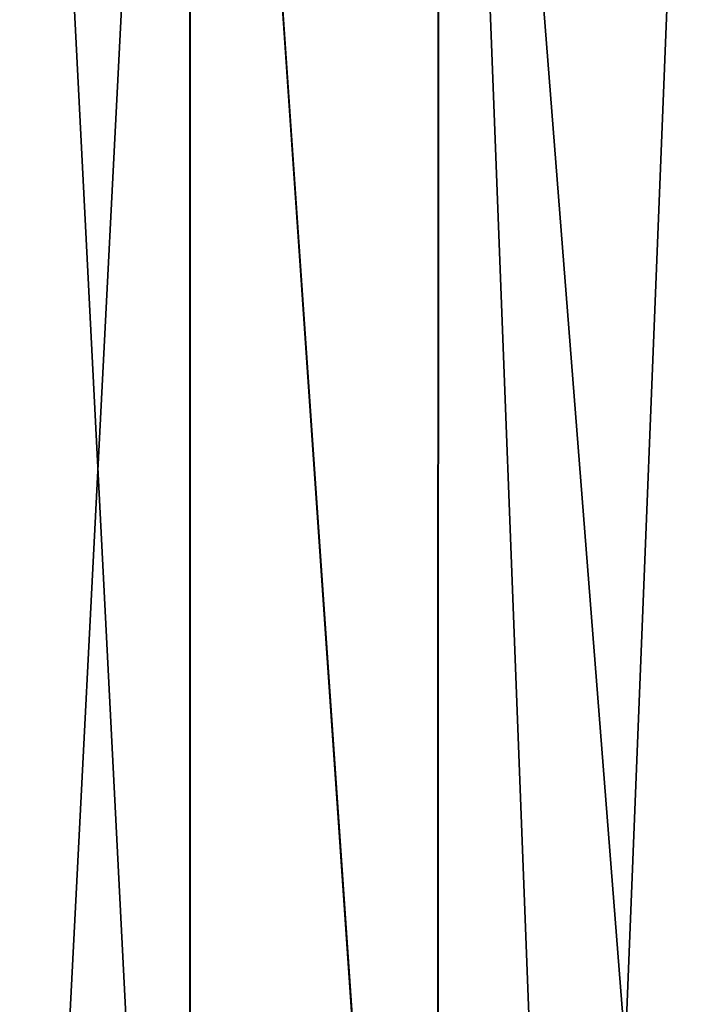
# Model space of a CAD drawing. Units: millimetres. Extents: x -35 to 108, y -1 to 127.
# Drawn here: x -18 to -1, y 35 to 60 of the extents above; entities that cross this region are included whole.
import ezdxf

# ---------------------------------------------------------------- set-up
doc = ezdxf.new("R2010")
doc.units = ezdxf.units.MM
doc.header["$LTSCALE"] = 81.481481
doc.layers.add('217', color=7, linetype='CONTINUOUS')

msp = doc.modelspace()

# ---------------------------------------------------------------- linework, layer by layer
at = {"layer": '217', "linetype": 'Continuous'}
for points in [[(-13.512, 3, -16.076), (-18.188, 3, -10.498), (-18.187, 94.5, -10.5), (-13.512, 3, -16.076)], [(-18.187, 94.5, 10.5), (-18.184, 3, 10.505), (-13.499, 94.5, 16.087), (-18.187, 94.5, 10.5)], [(-13.499, 94.5, -16.087), (-13.512, 3, -16.076), (-18.187, 94.5, -10.5), (-13.499, 94.5, -16.087)], [(-18.184, 3, 10.505), (-13.497, 3, 16.088), (-13.499, 94.5, 16.087), (-18.184, 3, 10.505)], [(-7.202, 3, -19.726), (-13.512, 3, -16.076), (-13.499, 94.5, -16.087), (-7.202, 3, -19.726)], [(-13.497, 3, 16.088), (-7.187, 3, 19.732), (-13.499, 94.5, 16.087), (-13.497, 3, 16.088)], [(-13.499, 94.5, 16.087), (-7.187, 3, 19.732), (-7.182, 94.5, 19.734), (-13.499, 94.5, 16.087)], [(-7.182, 94.5, -19.734), (-7.202, 3, -19.726), (-13.499, 94.5, -16.087), (-7.182, 94.5, -19.734)], [(-3.655, 3, -20.679), (-7.202, 3, -19.726), (-7.182, 94.5, -19.734), (-3.655, 3, -20.679)], [(-7.187, 3, 19.732), (0, 3, 21), (-7.182, 94.5, 19.734), (-7.187, 3, 19.732)], [(-7.182, 94.5, 19.734), (0, 3, 21), (0, 94.5, 21), (-7.182, 94.5, 19.734)], [(0, 94.5, -21), (-3.655, 3, -20.679), (-7.182, 94.5, -19.734), (0, 94.5, -21)], [(0, 3, -21), (-3.655, 3, -20.679), (0, 94.5, -21), (0, 3, -21)]]:
    msp.add_3dface(points, dxfattribs=at)

doc.saveas('drawing.dxf')
